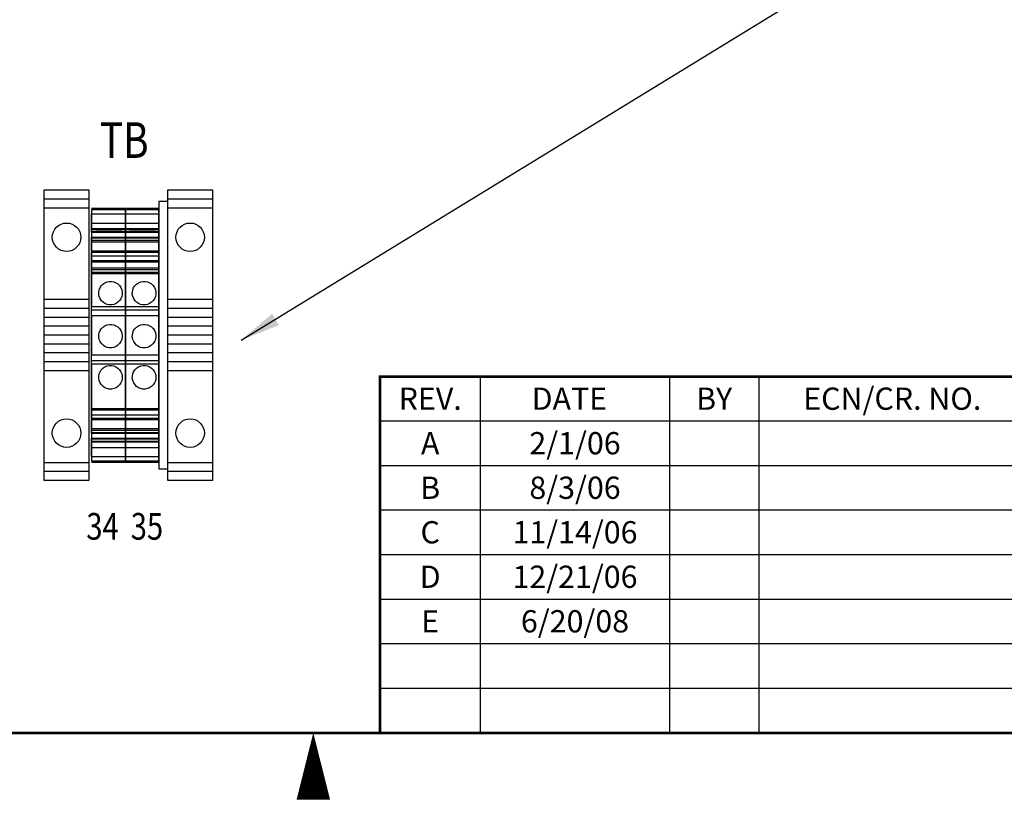
# Model space of a CAD drawing. Extents: x 87 to 172.1, y 175.8 to 230.6.
# Drawn here: x 125.3 to 139.1, y 175.8 to 187 of the extents above; entities that cross this region are included whole.
import ezdxf
from ezdxf.enums import TextEntityAlignment as Align

# ---------------------------------------------------------------- set-up
doc = ezdxf.new("R2010")
doc.units = 0
doc.header["$LTSCALE"] = 2
doc.header["$MEASUREMENT"] = 0
doc.layers.get('0').update_dxf_attribs({"linetype": 'CONTINUOUS'})
for name, color, linetype in [('RA_BORDER', 3, 'CONTINUOUS'), ('RA_MISC', 7, 'CONTINUOUS'), ('RA_SYMS', 7, 'CONTINUOUS'), ('RA_TB', 3, 'CONTINUOUS'), ('SNAP_POINTS', 1, 'CONTINUOUS'), ('TEXT', 2, 'CONTINUOUS')]:
    doc.layers.add(name, color=color, linetype=linetype)
doc.styles.add('ROMANS', font='romans')

# ---------------------------------------------------------------- blocks, each defined once
blk = doc.blocks.new('BDR00000')
at = {"layer": 'RA_BORDER', "linetype": 'Continuous', "const_width": 0.015}
blk.add_lwpolyline([(0.5, 0), (33, 0), (33, 21), (0, 21), (0, 0), (0.5, 0)], dxfattribs=at)
at = {"layer": 'RA_BORDER'}
blk.add_lwpolyline([(16.5, 0, 0, 0.1875, 0), (16.5, -0.375, 0.1875, 0.1875, 0)], format="xyseb", dxfattribs=at)
at = {"flags": 1}
for tag, p in [('TEXT1', (24.2332, 22.1732)), ('TEXT2', (24.2332, 21.8732)), ('TEXT3', (24.2332, 21.5732)), ('TEXT4', (24.2332, 21.2732))]:
    blk.add_attdef(tag, text='', height=0.1875, dxfattribs=at).set_placement(p, align=Align.MIDDLE_LEFT)
for tag, p in [('TEXT5', (4.125, -0.25)), ('TEXT6', (12.375, -0.25)), ('TEXT7', (20.625, -0.25)), ('TEXT8', (28.875, -0.25))]:
    blk.add_attdef(tag, text='', height=0.1875).set_placement(p, align=Align.MIDDLE_CENTER)
blk = doc.blocks.new('TB000002')
at = {"layer": 'RA_TB', "const_width": 0.015}
blk.add_lwpolyline([(3.625, 2), (0, 2), (0, 0), (3.625, 0), (3.625, 2)], dxfattribs=at)
at = {"layer": 'RA_TB'}
for points in [[(0.5625, 2.0016), (0.5625, 0.0016)], [(1.625, 2.0016), (1.625, 0.0016)], [(2.125, 2.0016), (2.125, 0.0016)], [(0, 1.7516), (3.625, 1.7516)], [(0, 1.5016), (3.625, 1.5016)], [(0, 1.2516), (3.625, 1.2516)], [(0, 1.0016), (3.625, 1.0016)], [(0, 0.7516), (3.625, 0.7516)], [(0, 0.5016), (3.625, 0.5016)], [(0, 0.2516), (3.625, 0.2516)]]:
    blk.add_lwpolyline(points, dxfattribs=at)
for tag, p in [('REV1', (0.2812, 1.6266)), ('REV_DATE1', (1.0938, 1.6266)), ('REV_BY1', (1.875, 1.6266)), ('ECN_CR_NO1', (2.875, 1.6266)), ('REV2', (0.2812, 1.3766)), ('REV_DATE2', (1.0938, 1.3766)), ('REV_BY2', (1.875, 1.3766)), ('ECN_CR_NO2', (2.875, 1.3766)), ('REV3', (0.2812, 1.1266)), ('REV_DATE3', (1.0938, 1.1266)), ('REV_BY3', (1.875, 1.1266)), ('ECN_CR_NO3', (2.875, 1.1266)), ('ECN_CR_NO4', (2.875, 0.8766)), ('REV4', (0.2812, 0.8766)), ('REV_DATE4', (1.0938, 0.8766)), ('REV_BY4', (1.875, 0.8766)), ('REV5', (0.2812, 0.6266)), ('REV_DATE5', (1.0938, 0.6266)), ('REV_BY5', (1.875, 0.6266)), ('ECN_CR_NO5', (2.875, 0.6266)), ('REV6', (0.2812, 0.3766)), ('REV_DATE6', (1.0938, 0.3766)), ('REV_BY6', (1.875, 0.3766)), ('ECN_CR_NO6', (2.875, 0.3766)), ('REV7', (0.2812, 0.1266)), ('REV_DATE7', (1.0938, 0.1266)), ('REV_BY7', (1.875, 0.1266)), ('ECN_CR_NO7', (2.875, 0.1266))]:
    blk.add_attdef(tag, text='', height=0.125).set_placement(p, align=Align.MIDDLE_CENTER)
at = {"flags": 1}
blk.add_attdef('TAG1', text='', height=0.001, dxfattribs=at).set_placement((3.599, 0.0246), align=Align.RIGHT)
at = {"layer": 'RA_TB'}
for s, p in [('REV.', (0.2812, 1.8766)), ('DATE', (1.0625, 1.8766)), ('BY', (1.875, 1.8766)), ('ECN/CR. NO.', (2.875, 1.8766))]:
    blk.add_text(s, height=0.125, dxfattribs=at).set_placement(p, align=Align.MIDDLE_CENTER)
blk = doc.blocks.new('1492-EA35')
for p, q in [((0, 0.9575), (0.3125, 0.9575)), ((0, 0.895), (0.3125, 0.895)), ((0, 0.25), (0.3125, 0.25)), ((0, 0.1875), (0.3125, 0.1875)), ((0, 0.125), (0.3125, 0.125)), ((0, 0.0625), (0.3125, 0.0625)), ((0, 0), (0.3125, 0)), ((0, -0.0625), (0.3125, -0.0625)), ((0, -0.125), (0.3125, -0.125)), ((0, -0.1875), (0.3125, -0.1875)), ((0, -0.25), (0.3125, -0.25)), ((0.3125, -0.895), (0, -0.895)), ((0.3125, -0.9575), (0, -0.9575))]:
    blk.add_line(p, q)
blk.add_lwpolyline([(0, -1.02), (0, 1.02), (0.3125, 1.02), (0.3125, -1.02)], close=True)
for centre in [(0.15625, 0.6875), (0.15625, -0.6875)]:
    blk.add_circle(centre, 0.1)

msp = doc.modelspace()

# ---------------------------------------------------------------- linework, layer by layer
for p, q in [((128.429, 182.483, 5.071), (146.365, 193.474, 5.071)), ((126.331, 184.335), (126.804, 184.335)), ((126.804, 184.335), (127.276, 184.335)), ((126.331, 184.256), (126.804, 184.256)), ((126.804, 184.256), (127.276, 184.256)), ((126.331, 184.048), (126.804, 184.048)), ((126.331, 184.04), (126.804, 184.04)), ((126.804, 184.048), (127.276, 184.048)), ((126.804, 184.04), (127.276, 184.04)), ((126.331, 183.928), (126.804, 183.928)), ((126.331, 183.924), (126.804, 183.924)), ((126.331, 183.918), (126.804, 183.918)), ((126.331, 183.918), (126.331, 183.886)), ((126.394, 184.008), (126.394, 184.008)), ((126.756, 184.008), (126.394, 184.008)), ((126.394, 184.008), (126.465, 184.008)), ((126.756, 184.008), (126.394, 184.008)), ((126.756, 184.008), (126.394, 184.008)), ((126.465, 184.008), (126.465, 184.008)), ((126.756, 184.008), (126.465, 184.008)), ((126.756, 184.008), (126.756, 184.008)), ((126.804, 183.928), (127.276, 183.928)), ((126.804, 183.924), (127.276, 183.924)), ((126.804, 183.918), (127.276, 183.918)), ((126.804, 183.918), (126.804, 183.886)), ((126.804, 183.886), (126.804, 183.918)), ((126.867, 184.008), (126.867, 184.008)), ((127.229, 184.008), (126.867, 184.008)), ((126.867, 184.008), (126.937, 184.008)), ((127.229, 184.008), (126.867, 184.008)), ((127.229, 184.008), (126.867, 184.008)), ((126.937, 184.008), (126.937, 184.008)), ((127.229, 184.008), (126.937, 184.008)), ((127.229, 184.008), (127.229, 184.008)), ((127.276, 183.886), (127.276, 183.918)), ((126.331, 183.886), (126.804, 183.886)), ((126.804, 183.886), (127.276, 183.886)), ((126.331, 183.716), (126.804, 183.716)), ((126.331, 183.668), (126.804, 183.668)), ((126.804, 183.716), (127.276, 183.716)), ((126.804, 183.668), (127.276, 183.668)), ((126.331, 183.599), (126.804, 183.599)), ((126.331, 183.599), (126.331, 183.496)), ((126.331, 183.598), (126.804, 183.598)), ((126.804, 183.599), (127.276, 183.599)), ((126.804, 183.599), (126.804, 183.496)), ((126.804, 183.496), (126.804, 183.599)), ((126.804, 183.598), (127.276, 183.598)), ((127.276, 183.496), (127.276, 183.599)), ((126.331, 183.475), (126.804, 183.475)), ((126.331, 183.475), (126.331, 183.439)), ((126.331, 183.418), (126.804, 183.418)), ((126.331, 183.418), (126.331, 182.953)), ((126.804, 183.475), (127.276, 183.475)), ((126.804, 183.475), (126.804, 183.439)), ((126.804, 183.439), (126.804, 183.475)), ((126.804, 183.418), (127.276, 183.418)), ((126.804, 183.418), (126.804, 182.953)), ((126.804, 182.953), (126.804, 183.418)), ((127.276, 183.439), (127.276, 183.475)), ((127.276, 182.953), (127.276, 183.418)), ((126.331, 182.953), (126.804, 182.953)), ((126.804, 182.953), (127.276, 182.953)), ((126.331, 182.906), (126.804, 182.906)), ((126.331, 182.827), (126.804, 182.827)), ((126.331, 182.827), (126.331, 182.276)), ((126.804, 182.906), (127.276, 182.906)), ((126.804, 182.827), (127.276, 182.827)), ((126.804, 182.827), (126.804, 182.276)), ((126.804, 182.276), (126.804, 182.827)), ((127.276, 182.276), (127.276, 182.827)), ((126.331, 182.276), (126.804, 182.276)), ((126.804, 182.276), (127.276, 182.276)), ((126.331, 182.197), (126.804, 182.197)), ((126.331, 182.15), (126.804, 182.15)), ((126.331, 182.15), (126.331, 181.504)), ((126.804, 182.197), (127.276, 182.197)), ((126.804, 182.15), (127.276, 182.15)), ((126.804, 182.15), (126.804, 181.504)), ((126.804, 181.504), (126.804, 182.15)), ((127.276, 181.504), (127.276, 182.15)), ((126.331, 181.504), (126.804, 181.504)), ((126.804, 181.504), (127.276, 181.504)), ((126.331, 181.369), (126.804, 181.369)), ((126.331, 181.367), (126.804, 181.367)), ((126.804, 181.369), (127.276, 181.369)), ((126.804, 181.367), (127.276, 181.367)), ((126.331, 181.217), (126.804, 181.217)), ((126.331, 181.217), (126.331, 181.185)), ((126.804, 181.217), (127.276, 181.217)), ((126.804, 181.217), (126.804, 181.185)), ((126.804, 181.185), (126.804, 181.217)), ((126.804, 181.028), (126.804, 181.185)), ((127.276, 181.185), (127.276, 181.217)), ((127.276, 181.028), (127.276, 181.185)), ((126.331, 181.107), (126.804, 181.107)), ((126.331, 181.099), (126.804, 181.099)), ((126.331, 181.066), (126.804, 181.066)), ((126.394, 181.095), (126.394, 181.095)), ((126.756, 181.095), (126.394, 181.095)), ((126.394, 181.095), (126.465, 181.095)), ((126.756, 181.095), (126.394, 181.095)), ((126.756, 181.095), (126.394, 181.095)), ((126.465, 181.095), (126.465, 181.095)), ((126.756, 181.095), (126.465, 181.095)), ((126.756, 181.095), (126.756, 181.095)), ((126.804, 181.107), (127.276, 181.107)), ((126.804, 181.099), (127.276, 181.099)), ((126.804, 181.066), (127.276, 181.066)), ((126.867, 181.095), (126.867, 181.095)), ((127.229, 181.095), (126.867, 181.095)), ((126.867, 181.095), (126.937, 181.095)), ((127.229, 181.095), (126.867, 181.095)), ((127.229, 181.095), (126.867, 181.095)), ((126.937, 181.095), (126.937, 181.095)), ((127.229, 181.095), (126.937, 181.095)), ((127.229, 181.095), (127.229, 181.095)), ((126.331, 180.977), (126.804, 180.977)), ((126.804, 180.977), (127.276, 180.977)), ((126.331, 180.788), (126.804, 180.788)), ((126.331, 180.768), (126.804, 180.768)), ((126.804, 180.788), (127.276, 180.788)), ((126.804, 180.768), (127.276, 180.768))]:
    msp.add_line(p, q)
at = {"extrusion": (2.42606e-16, 0.5, 0.866025)}
for p, q in [((126.331, 184.315), (126.804, 184.315)), ((126.331, 184.315), (126.331, 184.04)), ((126.804, 184.315), (127.276, 184.315)), ((126.804, 184.315), (126.804, 184.04)), ((126.804, 184.04), (126.804, 184.315)), ((127.276, 184.04), (127.276, 184.315))]:
    msp.add_line(p, q, dxfattribs=at)
at = {"extrusion": (5.67103e-34, -1.1783e-16, -1)}
for p, q in [((126.331, 183.996), (126.331, 184.256)), ((126.804, 183.996), (126.804, 184.256)), ((126.804, 184.256), (126.804, 183.996)), ((127.276, 184.256), (127.276, 183.996)), ((126.331, 184.037), (126.331, 184.048)), ((126.331, 184.037), (126.804, 184.037)), ((126.804, 184.037), (126.804, 184.048)), ((126.804, 184.048), (126.804, 184.037)), ((126.804, 184.037), (127.276, 184.037)), ((127.276, 184.048), (127.276, 184.037)), ((126.331, 183.996), (126.804, 183.996)), ((126.804, 183.996), (127.276, 183.996)), ((126.331, 181.387), (126.331, 183.716)), ((126.804, 181.387), (126.804, 183.716)), ((126.804, 183.716), (126.804, 181.387)), ((127.276, 183.716), (127.276, 181.387)), ((126.331, 181.387), (126.804, 181.387)), ((126.804, 181.387), (127.276, 181.387)), ((126.331, 180.847), (126.331, 181.107)), ((126.804, 180.847), (126.804, 181.107)), ((126.804, 181.107), (126.804, 180.847)), ((127.276, 181.107), (127.276, 180.847)), ((126.331, 180.847), (126.804, 180.847)), ((126.804, 180.847), (127.276, 180.847))]:
    msp.add_line(p, q, dxfattribs=at)
at = {"extrusion": (4.2289e-17, 0.087156, 0.996195)}
for p, q in [((126.331, 184.126), (126.804, 184.126)), ((126.331, 184.126), (126.331, 184.008)), ((126.804, 184.126), (127.276, 184.126)), ((126.804, 184.126), (126.804, 184.008)), ((126.804, 184.008), (126.804, 184.126)), ((127.276, 184.008), (127.276, 184.126))]:
    msp.add_line(p, q, dxfattribs=at)
at = {"extrusion": (-1.65952e-16, -0.34202, 0.939693)}
for p, q in [((126.331, 184.008), (126.804, 184.008)), ((126.331, 184.008), (126.331, 183.919)), ((126.804, 184.008), (127.276, 184.008)), ((126.804, 184.008), (126.804, 183.919)), ((126.804, 183.919), (126.804, 184.008)), ((127.276, 183.919), (127.276, 184.008))]:
    msp.add_line(p, q, dxfattribs=at)
at = {"extrusion": (4.85212e-16, 1, -1.1783e-16)}
for p, q in [((126.331, 184.008), (126.804, 184.008)), ((126.804, 184.008), (127.276, 184.008)), ((126.331, 182.197), (126.804, 182.197)), ((126.804, 182.197), (127.276, 182.197)), ((126.331, 181.185), (126.804, 181.185)), ((126.804, 181.185), (127.276, 181.185))]:
    msp.add_line(p, q, dxfattribs=at)
at = {"extrusion": (4.6401e-16, 0.956305, 0.292372)}
for p, q in [((126.331, 184.004), (126.804, 184.004)), ((126.331, 184.004), (126.331, 183.924)), ((126.804, 184.004), (127.276, 184.004)), ((126.804, 184.004), (126.804, 183.924)), ((126.804, 183.924), (126.804, 184.004)), ((127.276, 183.924), (127.276, 184.004))]:
    msp.add_line(p, q, dxfattribs=at)
at = {"extrusion": (-4.20206e-16, -0.866025, -0.5)}
for p, q in [((126.331, 183.863), (126.331, 183.928)), ((126.331, 183.734), (126.331, 183.918)), ((126.804, 183.863), (126.804, 183.928)), ((126.804, 183.928), (126.804, 183.863)), ((126.804, 183.734), (126.804, 183.918)), ((126.804, 183.918), (126.804, 183.734)), ((127.276, 183.928), (127.276, 183.863)), ((127.276, 183.918), (127.276, 183.734)), ((126.331, 183.863), (126.804, 183.863)), ((126.804, 183.863), (127.276, 183.863)), ((126.331, 183.734), (126.804, 183.734)), ((126.804, 183.734), (127.276, 183.734))]:
    msp.add_line(p, q, dxfattribs=at)
at = {"extrusion": (4.5595e-16, 0.939693, 0.34202)}
for p, q in [((126.331, 183.919), (126.804, 183.919)), ((126.331, 183.919), (126.331, 183.58)), ((126.804, 183.919), (127.276, 183.919)), ((126.804, 183.919), (126.804, 183.58)), ((126.804, 183.58), (126.804, 183.919)), ((127.276, 183.58), (127.276, 183.919))]:
    msp.add_line(p, q, dxfattribs=at)
at = {"extrusion": (-4.85212e-16, -1, 1.1783e-16)}
for p, q in [((126.331, 183.918), (126.804, 183.918)), ((126.804, 183.918), (127.276, 183.918)), ((126.331, 181.095), (126.804, 181.095)), ((126.804, 181.095), (127.276, 181.095))]:
    msp.add_line(p, q, dxfattribs=at)
at = {"extrusion": (-4.85212e-16, -1, 2.52603e-09)}
for p, q in [((126.331, 183.863), (126.804, 183.863)), ((126.804, 183.863), (127.276, 183.863))]:
    msp.add_line(p, q, dxfattribs=at)
at = {"extrusion": (4.20206e-16, 0.866025, 0.5)}
for p, q in [((126.331, 183.736), (126.804, 183.736)), ((126.331, 183.736), (126.331, 183.598)), ((126.804, 183.736), (127.276, 183.736)), ((126.804, 183.736), (126.804, 183.598)), ((126.804, 183.598), (126.804, 183.736)), ((127.276, 183.598), (127.276, 183.736))]:
    msp.add_line(p, q, dxfattribs=at)
at = {"extrusion": (1.65952e-16, 0.34202, -0.939693)}
for p, q in [((126.331, 183.58), (126.331, 183.668)), ((126.804, 183.58), (126.804, 183.668)), ((126.804, 183.668), (126.804, 183.58)), ((127.276, 183.668), (127.276, 183.58)), ((126.331, 183.58), (126.804, 183.58)), ((126.804, 183.58), (127.276, 183.58))]:
    msp.add_line(p, q, dxfattribs=at)
at = {"extrusion": (4.68678e-16, 0.965926, 0.258819)}
for p, q in [((126.331, 183.496), (126.804, 183.496)), ((126.331, 183.496), (126.331, 183.475)), ((126.804, 183.496), (127.276, 183.496)), ((126.804, 183.496), (126.804, 183.475)), ((126.804, 183.475), (126.804, 183.496)), ((127.276, 183.475), (127.276, 183.496))]:
    msp.add_line(p, q, dxfattribs=at)
at = {"extrusion": (-4.68678e-16, -0.965926, 0.258819)}
for p, q in [((126.331, 183.439), (126.804, 183.439)), ((126.331, 183.439), (126.331, 183.418)), ((126.804, 183.439), (127.276, 183.439)), ((126.804, 183.439), (126.804, 183.418)), ((126.804, 183.418), (126.804, 183.439)), ((127.276, 183.418), (127.276, 183.439))]:
    msp.add_line(p, q, dxfattribs=at)
at = {"extrusion": (-4.85212e-16, -1, 4.30509e-10)}
for p, q in [((126.331, 182.906), (126.804, 182.906)), ((126.804, 182.906), (127.276, 182.906))]:
    msp.add_line(p, q, dxfattribs=at)
at = {"extrusion": (-4.5595e-16, -0.939693, 0.34202)}
for p, q in [((126.331, 181.523), (126.804, 181.523)), ((126.331, 181.523), (126.331, 181.184)), ((126.804, 181.523), (127.276, 181.523)), ((126.804, 181.523), (126.804, 181.184)), ((126.804, 181.184), (126.804, 181.523)), ((127.276, 181.184), (127.276, 181.523))]:
    msp.add_line(p, q, dxfattribs=at)
at = {"extrusion": (-1.65952e-16, -0.34202, -0.939693)}
for p, q in [((126.331, 181.435), (126.331, 181.523)), ((126.331, 181.435), (126.804, 181.435)), ((126.804, 181.435), (126.804, 181.523)), ((126.804, 181.523), (126.804, 181.435)), ((126.804, 181.435), (127.276, 181.435)), ((127.276, 181.523), (127.276, 181.435))]:
    msp.add_line(p, q, dxfattribs=at)
at = {"extrusion": (-4.20206e-16, -0.866025, 0.5)}
for p, q in [((126.331, 181.506), (126.804, 181.506)), ((126.331, 181.506), (126.331, 181.367)), ((126.804, 181.506), (127.276, 181.506)), ((126.804, 181.506), (126.804, 181.367)), ((126.804, 181.367), (126.804, 181.506)), ((127.276, 181.367), (127.276, 181.506))]:
    msp.add_line(p, q, dxfattribs=at)
at = {"extrusion": (4.20206e-16, 0.866025, -0.5)}
for p, q in [((126.331, 181.185), (126.331, 181.369)), ((126.804, 181.185), (126.804, 181.369)), ((126.804, 181.369), (126.804, 181.185)), ((127.276, 181.369), (127.276, 181.185)), ((126.331, 181.241), (126.804, 181.241)), ((126.331, 181.175), (126.331, 181.241)), ((126.331, 181.185), (126.804, 181.185)), ((126.331, 181.175), (126.804, 181.175)), ((126.804, 181.241), (127.276, 181.241)), ((126.804, 181.175), (126.804, 181.241)), ((126.804, 181.241), (126.804, 181.175)), ((126.804, 181.185), (127.276, 181.185)), ((126.804, 181.175), (127.276, 181.175)), ((127.276, 181.241), (127.276, 181.175))]:
    msp.add_line(p, q, dxfattribs=at)
at = {"extrusion": (1.65952e-16, 0.34202, 0.939693)}
for p, q in [((126.331, 181.184), (126.804, 181.184)), ((126.331, 181.184), (126.331, 181.095)), ((126.804, 181.184), (127.276, 181.184)), ((126.804, 181.184), (126.804, 181.095)), ((126.804, 181.095), (126.804, 181.184)), ((127.276, 181.095), (127.276, 181.184))]:
    msp.add_line(p, q, dxfattribs=at)
at = {"extrusion": (-4.6401e-16, -0.956305, 0.292372)}
for p, q in [((126.331, 181.179), (126.804, 181.179)), ((126.331, 181.179), (126.331, 181.099)), ((126.804, 181.179), (127.276, 181.179)), ((126.804, 181.179), (126.804, 181.099)), ((126.804, 181.099), (126.804, 181.179)), ((127.276, 181.099), (127.276, 181.179))]:
    msp.add_line(p, q, dxfattribs=at)
at = {"extrusion": (-4.2289e-17, -0.087156, 0.996195)}
for p, q in [((126.331, 181.095), (126.804, 181.095)), ((126.331, 181.095), (126.331, 180.977)), ((126.804, 181.095), (127.276, 181.095)), ((126.804, 181.095), (126.804, 180.977)), ((126.804, 180.977), (126.804, 181.095)), ((127.276, 180.977), (127.276, 181.095))]:
    msp.add_line(p, q, dxfattribs=at)
at = {"extrusion": (-1.6397e-28, -3.38053e-13, -1)}
for p, q in [((126.331, 181.055), (126.331, 181.066)), ((126.331, 181.055), (126.804, 181.055)), ((126.804, 181.055), (126.804, 181.066)), ((126.804, 181.066), (126.804, 181.055)), ((126.804, 181.055), (127.276, 181.055)), ((127.276, 181.066), (127.276, 181.055))]:
    msp.add_line(p, q, dxfattribs=at)
at = {"extrusion": (-2.42606e-16, -0.5, 0.866025)}
for p, q in [((126.331, 181.063), (126.804, 181.063)), ((126.331, 181.063), (126.331, 180.788)), ((126.804, 181.063), (127.276, 181.063)), ((126.804, 181.063), (126.804, 180.788)), ((126.804, 180.788), (126.804, 181.063)), ((127.276, 180.788), (127.276, 181.063))]:
    msp.add_line(p, q, dxfattribs=at)
msp.add_lwpolyline([(127.276, 180.677), (127.401, 180.677), (127.401, 184.427), (127.276, 184.427), (127.276, 180.677)])
for points in [[(126.804, 182.906), (126.804, 182.906), (126.804, 182.197), (126.804, 182.197), (126.804, 181.725), (126.804, 181.725), (126.804, 181.619), (126.804, 181.619), (126.804, 181.725), (126.804, 181.725), (126.804, 182.197), (126.804, 182.197), (126.804, 182.906), (126.804, 182.906), (126.804, 183.378), (126.804, 183.378), (126.804, 183.485), (126.804, 183.485), (126.804, 183.378), (126.804, 183.378)], [(127.276, 182.906), (127.276, 182.906), (127.276, 182.197), (127.276, 182.197), (127.276, 181.725), (127.276, 181.725), (127.276, 181.619), (127.276, 181.619), (127.276, 181.725), (127.276, 181.725), (127.276, 182.197), (127.276, 182.197), (127.276, 182.906), (127.276, 182.906), (127.276, 183.378), (127.276, 183.378), (127.276, 183.485), (127.276, 183.485), (127.276, 183.378), (127.276, 183.378)]]:
    msp.add_lwpolyline(points, close=True)
for centre in [(126.595, 183.142), (127.067, 183.142), (126.595, 182.539), (127.067, 182.539), (126.595, 181.961), (127.067, 181.961)]:
    msp.add_ellipse(centre, major_axis=(0.078, -0.146), ratio=1)
msp.add_solid([(128.959, 182.692, 5.071), (128.429, 182.483, 5.071), (128.863, 182.853, 5.071)])
at = {"layer": 'SNAP_POINTS'}
for p in [(126.331, 183.918), (126.804, 183.918)]:
    msp.add_point(p, dxfattribs=at)

# ---------------------------------------------------------------- block references
at = {"xscale": 2.5, "yscale": 2.5, "zscale": 2.5}
msp.add_blockref('BDR00000', (88.192, 176.969), dxfattribs=at)
at = {"xscale": 2, "yscale": 2, "zscale": 2, "rotation": 180}
for p in [(126.292, 182.552), (128.026, 182.552)]:
    msp.add_blockref('1492-EA35', p, dxfattribs=at)
at = {"layer": 'RA_SYMS'}
ref = msp.add_blockref('TB000002', (130.379, 176.969), dxfattribs=dict(at, xscale=2.5, yscale=2.5, zscale=2.5))
ref.add_attrib('REV1', 'A', dxfattribs={"layer": 'RA_MISC', "height": 0.312}).set_placement((131.082, 181.035), align=Align.MIDDLE_CENTER)
ref.add_attrib('REV_DATE1', '2/1/06', dxfattribs={"layer": 'RA_MISC', "height": 0.3125}).set_placement((133.114, 181.035), align=Align.MIDDLE_CENTER)
ref.add_attrib('REV2', 'B', dxfattribs={"layer": 'RA_MISC', "height": 0.312}).set_placement((131.082, 180.41), align=Align.MIDDLE_CENTER)
ref.add_attrib('REV_DATE2', '8/3/06', dxfattribs={"layer": 'RA_MISC', "height": 0.3125}).set_placement((133.114, 180.41), align=Align.MIDDLE_CENTER)
ref.add_attrib('REV3', 'C', dxfattribs={"layer": 'RA_MISC', "height": 0.312}).set_placement((131.082, 179.785), align=Align.MIDDLE_CENTER)
ref.add_attrib('REV_DATE3', '11/14/06', dxfattribs={"layer": 'RA_MISC', "height": 0.3125}).set_placement((133.114, 179.785), align=Align.MIDDLE_CENTER)
ref.add_attrib('REV4', 'D', dxfattribs={"layer": 'RA_MISC', "height": 0.312}).set_placement((131.082, 179.16), align=Align.MIDDLE_CENTER)
ref.add_attrib('REV_DATE4', '12/21/06', dxfattribs={"layer": 'RA_MISC', "height": 0.3125}).set_placement((133.114, 179.16), align=Align.MIDDLE_CENTER)
ref.add_attrib('REV5', 'E', dxfattribs={"layer": 'RA_MISC', "height": 0.312}).set_placement((131.082, 178.535), align=Align.MIDDLE_CENTER)
ref.add_attrib('REV_DATE5', '6/20/08', dxfattribs={"layer": 'RA_MISC', "height": 0.3125}).set_placement((133.114, 178.535), align=Align.MIDDLE_CENTER)

# ---------------------------------------------------------------- texts
at = {"layer": 'TEXT', "style": 'ROMANS', "width": 0.8}
for s, height, p in [('TB', 0.5, (126.788, 185.291)), ('34', 0.375, (126.484, 179.868)), ('35', 0.375, (127.107, 179.868))]:
    msp.add_text(s, height=height, dxfattribs=at).set_placement(p, align=Align.MIDDLE_CENTER)

doc.saveas('drawing.dxf')
